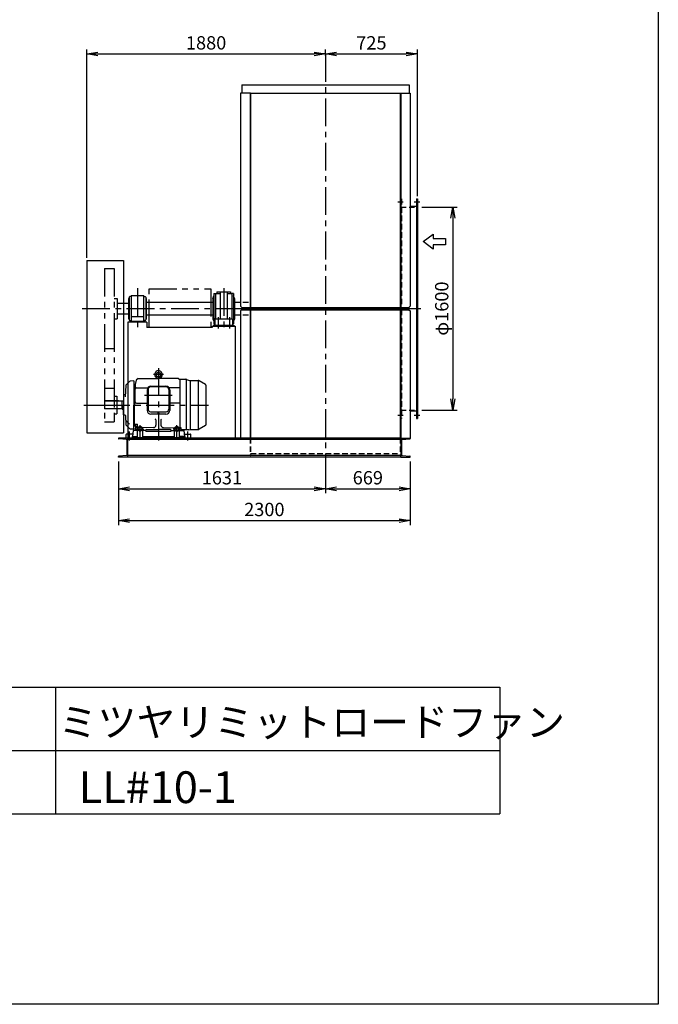
# Model space of a CAD drawing. Extents: x 6282 to 16782, y 882 to 15632.
# Drawn here: x 11750 to 16782, y 882 to 8641 of the extents above; entities that cross this region are included whole.
import ezdxf

# ---------------------------------------------------------------- set-up
doc = ezdxf.new("R2010")
doc.units = 0
doc.header["$LTSCALE"] = 175
doc.header["$PDSIZE"] = 1
for name, pattern in [('CENTER', [2, 1.25, -0.25, 0.25, -0.25]), ('HIDDEN', [0.375, 0.25, -0.125]), ('PHANTOM', [2.5, 1.25, -0.25, 0.25, -0.25, 0.25, -0.25])]:
    doc.linetypes.add(name, pattern=pattern)
doc.layers.get('0').update_dxf_attribs({"linetype": 'CONTINUOUS'})
doc.layers.get('DEFPOINTS').update_dxf_attribs({"linetype": 'CONTINUOUS'})
for name, color, linetype in [('4', 7, 'CONTINUOUS'), ('CT', 3, 'CENTER'), ('FUTO', 4, 'CONTINUOUS'), ('KL', 7, 'HIDDEN'), ('SL', 1, 'PHANTOM'), ('SP', 2, 'CONTINUOUS')]:
    doc.layers.add(name, color=color, linetype=linetype)
doc.styles.get("Standard").update_dxf_attribs({"font": 'simplex.shx', "oblique": 15, "bigfont": 'extfont.shx'})
doc.dimstyles.new('MATSU', dxfattribs={"dimtxt": 3, "dimasz": 2, "dimexe": 1, "dimexo": 1, "dimgap": 0.5, "dimtad": 1, "dimdec": 4, "dimdsep": 46, "dimtxsty": 'Standard', "dimblk1": 'OPEN', "dimblk2": 'OPEN', "dimsah": 1, "dimcen": 0, "dimclrd": 256, "dimclre": 256, "dimclrt": 256, "dimadec": 0, "dimazin": 0, "dimtfac": 1, "dimtdec": 4, "dimtmove": 0, "dimatfit": 0, "dimldrblk": 'OPEN', "dimfxl": 0, "dimtolj": 1, "dimarcsym": 0})

# ---------------------------------------------------------------- blocks, each defined once
blk = doc.blocks.new('_OPEN')
at = {"color": 0, "linetype": 'ByBlock'}
for p, q in [((-1, 0.167), (0, 0)), ((0, 0), (-1, -0.167)), ((0, 0), (-1, 0))]:
    blk.add_line(p, q, dxfattribs=at)
blk = doc.blocks.new('*D6')
at = {"layer": 'DEFPOINTS', "color": 0}
for p in [(12528.2, 5194.8), (14159.2, 5194.8), (14159.2, 4944.3)]:
    blk.add_point(p, dxfattribs=at)
at = {"layer": 'SP', "lineweight": -2}
for p, q in [((12528.2, 5159.8), (12528.2, 4909.3)), ((14159.2, 5159.8), (14159.2, 4909.3)), ((12615.7, 4944.3), (14071.7, 4944.3))]:
    blk.add_line(p, q, dxfattribs=at)
at = {"layer": 'SP', "lineweight": -2, "xscale": 87.5, "yscale": 87.5, "zscale": 87.5, "rotation": 180}
blk.add_blockref('_OPEN', (12528.2, 4944.3), dxfattribs=at)
at = {"layer": 'SP', "lineweight": -2, "xscale": 87.5, "yscale": 87.5, "zscale": 87.5}
blk.add_blockref('_OPEN', (14159.2, 4944.3), dxfattribs=at)
at = {"layer": 'SP', "insert": (13343.7, 5031.8), "char_height": 105, "attachment_point": 5}
blk.add_mtext('\\A1;1631', dxfattribs=at)
blk = doc.blocks.new('*D7')
at = {"layer": 'DEFPOINTS', "color": 0}
for p in [(14159.2, 5194.8), (14828.2, 5194.8), (14828.2, 4944.3)]:
    blk.add_point(p, dxfattribs=at)
at = {"layer": 'SP', "lineweight": -2}
for p, q in [((14159.2, 5159.8), (14159.2, 4909.3)), ((14828.2, 5159.8), (14828.2, 4909.3)), ((14246.7, 4944.3), (14740.7, 4944.3))]:
    blk.add_line(p, q, dxfattribs=at)
at = {"layer": 'SP', "lineweight": -2, "xscale": 87.5, "yscale": 87.5, "zscale": 87.5, "rotation": 180}
blk.add_blockref('_OPEN', (14159.2, 4944.3), dxfattribs=at)
at = {"layer": 'SP', "lineweight": -2, "xscale": 87.5, "yscale": 87.5, "zscale": 87.5}
blk.add_blockref('_OPEN', (14828.2, 4944.3), dxfattribs=at)
at = {"layer": 'SP', "insert": (14493.7, 5031.8), "char_height": 105, "attachment_point": 5}
blk.add_mtext('\\A1;669', dxfattribs=at)
blk = doc.blocks.new('*D8')
at = {"layer": 'DEFPOINTS', "color": 0}
for p in [(12528.2, 5194.8), (14828.2, 5194.8), (14828.2, 4694.2)]:
    blk.add_point(p, dxfattribs=at)
at = {"layer": 'SP', "lineweight": -2}
for p, q in [((12528.2, 5159.8), (12528.2, 4659.2)), ((14828.2, 5159.8), (14828.2, 4659.2)), ((12615.7, 4694.2), (14740.7, 4694.2))]:
    blk.add_line(p, q, dxfattribs=at)
at = {"layer": 'SP', "lineweight": -2, "xscale": 87.5, "yscale": 87.5, "zscale": 87.5, "rotation": 180}
blk.add_blockref('_OPEN', (12528.2, 4694.2), dxfattribs=at)
at = {"layer": 'SP', "lineweight": -2, "xscale": 87.5, "yscale": 87.5, "zscale": 87.5}
blk.add_blockref('_OPEN', (14828.2, 4694.2), dxfattribs=at)
at = {"layer": 'SP', "insert": (13678.2, 4781.7), "char_height": 105, "attachment_point": 5}
blk.add_mtext('\\A1;2300', dxfattribs=at)
blk = doc.blocks.new('*D9')
at = {"layer": 'DEFPOINTS', "color": 0}
for p in [(14159.2, 8325.4), (14884.2, 8371.4), (14884.2, 7215.4)]:
    blk.add_point(p, dxfattribs=at)
at = {"layer": 'SP', "lineweight": -2}
for p, q in [((14159.2, 8360.4), (14159.2, 8406.4)), ((14884.2, 7250.4), (14884.2, 8406.4)), ((14246.7, 8371.4), (14796.7, 8371.4))]:
    blk.add_line(p, q, dxfattribs=at)
at = {"layer": 'SP', "lineweight": -2, "xscale": 87.5, "yscale": 87.5, "zscale": 87.5, "rotation": 180}
blk.add_blockref('_OPEN', (14159.2, 8371.4), dxfattribs=at)
at = {"layer": 'SP', "lineweight": -2, "xscale": 87.5, "yscale": 87.5, "zscale": 87.5}
blk.add_blockref('_OPEN', (14884.2, 8371.4), dxfattribs=at)
at = {"layer": 'SP', "insert": (14521.7, 8458.9), "char_height": 105, "attachment_point": 5}
blk.add_mtext('\\A1;725', dxfattribs=at)
blk = doc.blocks.new('まっすぐの矢印')
at = {"layer": 'SP'}
for p, q in [((-1.71, -2.22), (0, 0)), ((0, 0), (1.71, -2.22)), ((-0.7, -2.22), (-1.71, -2.22)), ((-0.7, -5), (-0.7, -2.22)), ((0.7, -2.22), (0.7, -5)), ((1.71, -2.22), (0.7, -2.22)), ((0.7, -5), (-0.7, -5))]:
    blk.add_line(p, q, dxfattribs=at)
blk = doc.blocks.new('*D10')
at = {"layer": 'DEFPOINTS', "color": 0}
for p in [(14884.2, 7164.8), (14884.2, 5564.8), (15163.4, 5564.8)]:
    blk.add_point(p, dxfattribs=at)
at = {"layer": 'SP', "lineweight": -2}
for p, q in [((14919.2, 7164.8), (15198.4, 7164.8)), ((15163.4, 7077.3), (15163.4, 5652.3)), ((14919.2, 5564.8), (15198.4, 5564.8))]:
    blk.add_line(p, q, dxfattribs=at)
at = {"layer": 'SP', "lineweight": -2, "xscale": 87.5, "yscale": 87.5, "zscale": 87.5}
for p, rotation in [((15163.4, 7164.8), 90), ((15163.4, 5564.8), 270)]:
    blk.add_blockref('_OPEN', p, dxfattribs=dict(at, rotation=rotation))
at = {"layer": 'SP', "insert": (15075.9, 6364.8), "char_height": 105, "attachment_point": 5, "rotation": 90}
blk.add_mtext('\\A1;φ1600', dxfattribs=at)
blk = doc.blocks.new('*D11')
at = {"layer": 'DEFPOINTS', "color": 0}
for p in [(14159.2, 8371.4), (14159.2, 8371.4), (12279.2, 6730.1)]:
    blk.add_point(p, dxfattribs=at)
at = {"layer": 'SP', "lineweight": -2}
for p, q in [((12279.2, 6765.1), (12279.2, 8406.4)), ((12366.7, 8371.4), (14071.7, 8371.4))]:
    blk.add_line(p, q, dxfattribs=at)
at = {"layer": 'SP', "lineweight": -2, "xscale": 87.5, "yscale": 87.5, "zscale": 87.5, "rotation": 180}
blk.add_blockref('_OPEN', (12279.2, 8371.4), dxfattribs=at)
at = {"layer": 'SP', "lineweight": -2, "xscale": 87.5, "yscale": 87.5, "zscale": 87.5}
blk.add_blockref('_OPEN', (14159.2, 8371.4), dxfattribs=at)
at = {"layer": 'SP', "insert": (13219.2, 8458.9), "char_height": 105, "attachment_point": 5}
blk.add_mtext('\\A1;1880', dxfattribs=at)

msp = doc.modelspace()

# ---------------------------------------------------------------- linework, layer by layer
at = {"layer": '4'}
for p, q in [((16782.45701, 15632.0855), (16782.45701, 882.0855)), ((9532.45701, 3382.0855), (15532.45701, 3382.0855)), ((12032.45701, 3382.0855), (12032.45701, 2382.0855)), ((15532.45701, 3382.0855), (15532.45701, 2382.0855)), ((9532.45701, 2882.0855), (15532.45701, 2882.0855)), ((9532.45701, 2382.0855), (15532.45701, 2382.0855)), ((16782.45701, 882.0855), (6282.45701, 882.0855))]:
    msp.add_line(p, q, dxfattribs=at)
at = {"layer": 'CT'}
for p, q in [((14159.1951, 8371.3547), (14159.1951, 4964.82294)), ((14729.1951, 7204.82294), (14772.3951, 7204.82294)), ((14859.1951, 7204.82294), (14902.3951, 7204.82294)), ((12678.1951, 6525.1899), (12678.1951, 6193.14385)), ((13358.1951, 6525.1899), (13358.1951, 6193.14385)), ((12242.82974, 6364.82294), (14928.97302, 6364.82294)), ((13313.1951, 6296.7658), (13313.1951, 6206.7658)), ((13403.1951, 6296.7658), (13403.1951, 6206.7658)), ((12883.6951, 5844.82294), (12803.6951, 5844.82294)), ((12843.6951, 5894.82294), (12843.6951, 5324.82294)), ((12952.69504, 5679.82294), (12734.6951, 5679.82294)), ((12256.61086, 5604.82294), (12595.1951, 5604.82294)), ((12398.1951, 5604.82294), (13237.6951, 5604.82294)), ((14729.1951, 5524.82294), (14772.3951, 5524.82294)), ((14859.1951, 5524.82294), (14902.3951, 5524.82294)), ((12698.6951, 5339.82294), (12698.6951, 5444.82294)), ((12988.6951, 5339.82294), (12988.6951, 5444.82294)), ((12613.6951, 5394.82294), (12613.6951, 5324.82294)), ((13018.6951, 5414.82294), (12958.6951, 5414.82294)), ((13073.6951, 5394.82294), (13073.6951, 5324.82294))]:
    msp.add_line(p, q, dxfattribs=at)
msp.add_circle((12698.6951, 5414.82294), 16, dxfattribs=at)
at = {"layer": 'FUTO'}
for p, q in [((13500.1951, 8127.82294), (13500.1951, 8062.82294)), ((13500.1951, 8127.82294), (14818.1951, 8127.82294)), ((14818.1951, 8127.82294), (14818.1951, 8062.82294)), ((13490.9951, 8062.82294), (13490.9951, 6383.82294)), ((13569.1951, 8062.82294), (13490.9951, 8062.82294)), ((13565.9951, 8062.82294), (13565.9951, 6364.82294)), ((13565.9951, 8062.82294), (14752.3951, 8062.82294)), ((13569.1951, 8062.82294), (13569.1951, 6364.82294)), ((14749.1951, 8062.82294), (14749.1951, 6364.82294)), ((14752.3951, 8062.82294), (14752.3951, 6364.82294)), ((14752.3951, 8062.82294), (14827.3951, 8062.82294)), ((14827.3951, 8062.82294), (14827.3951, 6383.82294)), ((14878.1951, 7229.82294), (14878.1951, 5499.82294)), ((14878.1951, 7229.82294), (14884.1951, 7229.82294)), ((14884.1951, 7229.82294), (14884.1951, 5499.82294)), ((14827.3951, 7170.82294), (14878.1951, 7170.82294)), ((12279.1951, 6744.82294), (12568.1951, 6744.82294)), ((12279.1951, 6744.82294), (12279.1951, 5384.82294)), ((12568.1951, 6744.82294), (12568.1951, 5384.82294)), ((12613.1951, 6444.82294), (12608.1951, 6444.82294)), ((12608.1951, 6444.82294), (12608.1951, 6284.82294)), ((12613.1951, 6453.82294), (12613.1951, 6275.82294)), ((12628.1951, 6459.82294), (12619.1951, 6459.82294)), ((12628.1951, 6464.82294), (12628.1951, 6264.82294)), ((12728.1951, 6464.82294), (12628.1951, 6464.82294)), ((12728.1951, 6264.82294), (12728.1951, 6464.82294)), ((12728.1951, 6459.82294), (12737.1951, 6459.82294)), ((12743.1951, 6453.82294), (12743.1951, 6275.82294)), ((12743.1951, 6444.82294), (12748.1951, 6444.82294)), ((12748.1951, 6444.82294), (12748.1951, 6284.82294)), ((13272.1951, 6444.82294), (13280.1951, 6464.82294)), ((13272.1951, 6444.82294), (13272.1951, 6284.82294)), ((13280.1951, 6484.82294), (13294.1951, 6484.82294)), ((13280.1951, 6484.82294), (13280.1951, 6244.82294)), ((13294.1951, 6484.82294), (13330.6951, 6484.82294)), ((13294.1951, 6484.82294), (13294.1951, 6284.82294)), ((13304.1951, 6497.82294), (13304.1951, 6484.82294)), ((13304.1951, 6497.82294), (13412.1951, 6497.82294)), ((13330.6951, 6497.82294), (13330.6951, 6284.82294)), ((13385.6951, 6497.82294), (13385.6951, 6284.82294)), ((13385.6951, 6484.82294), (13422.1951, 6484.82294)), ((13412.1951, 6497.82294), (13412.1951, 6484.82294)), ((13436.1951, 6484.82294), (13422.1951, 6484.82294)), ((13422.1951, 6484.82294), (13422.1951, 6284.82294)), ((13422.1951, 6484.82294), (13422.1951, 6284.82294)), ((13436.1951, 6484.82294), (13436.1951, 6244.82294)), ((13444.1951, 6444.82294), (13436.1951, 6464.82294)), ((13444.1951, 6444.82294), (13444.1951, 6284.82294)), ((12518.1951, 6407.32294), (12608.1951, 6407.32294)), ((12748.1951, 6414.82294), (13272.1951, 6414.82294)), ((13500.9951, 6373.82294), (13490.9951, 6383.82294)), ((13500.9951, 6373.82294), (14817.3951, 6373.82294)), ((13500.9951, 6373.82294), (13500.9951, 6355.82294)), ((13500.9951, 6364.82294), (14827.3951, 6364.82294)), ((13565.9951, 6364.82294), (13565.9951, 5344.82294)), ((13569.1951, 6364.82294), (13569.1951, 5344.82294)), ((14749.1951, 6364.82294), (14749.1951, 5344.82294)), ((14752.3951, 6364.82294), (14752.3951, 5344.82294)), ((14817.3951, 6373.82294), (14827.3951, 6383.82294)), ((14817.3951, 6373.82294), (14817.3951, 6355.82294)), ((12518.1951, 6322.32294), (12608.1951, 6322.32294)), ((12722.1951, 6298.82294), (12634.1951, 6298.82294)), ((12748.1951, 6314.82294), (13272.1951, 6314.82294)), ((13500.9951, 6355.82294), (13490.9951, 6345.82294)), ((13490.9951, 6345.82294), (13490.9951, 6264.2735)), ((13490.9951, 6345.82294), (13490.9951, 5344.82294)), ((13500.9951, 6355.82294), (14817.3951, 6355.82294)), ((14817.3951, 6355.82294), (14827.3951, 6345.82294)), ((14827.3951, 6345.82294), (14827.3951, 6264.2735)), ((14827.3951, 6345.82294), (14827.3951, 5344.82294)), ((12753.1951, 6256.82294), (12603.1951, 6256.82294)), ((12603.1951, 6256.82294), (12603.1951, 5344.82294)), ((12608.1951, 6284.82294), (12613.1951, 6284.82294)), ((12619.1951, 6269.82294), (12628.1951, 6269.82294)), ((12623.1951, 6264.82294), (12733.1951, 6264.82294)), ((12623.1951, 6264.82294), (12623.1951, 6256.82294)), ((12737.1951, 6269.82294), (12728.1951, 6269.82294)), ((12733.1951, 6264.82294), (12733.1951, 6256.82294)), ((12748.1951, 6284.82294), (12743.1951, 6284.82294)), ((12753.1951, 6256.82294), (12753.1951, 6216.82294)), ((13268.1951, 6216.82294), (12753.1951, 6216.82294)), ((13268.1951, 6226.82294), (13448.1951, 6226.82294)), ((13268.1951, 6226.82294), (13268.1951, 6216.82294)), ((13272.1951, 6284.82294), (13280.1951, 6264.82294)), ((13278.1951, 6234.82294), (13438.1951, 6234.82294)), ((13278.1951, 6234.82294), (13278.1951, 6226.82294)), ((13280.1951, 6244.82294), (13288.1951, 6244.82294)), ((13288.1951, 6281.82294), (13288.1951, 6234.82294)), ((13291.1951, 6284.82294), (13425.1951, 6284.82294)), ((13428.1951, 6281.82294), (13428.1951, 6234.82294)), ((13436.1951, 6244.82294), (13428.1951, 6244.82294)), ((13444.1951, 6284.82294), (13436.1951, 6264.82294)), ((13438.1951, 6234.82294), (13438.1951, 6226.82294)), ((13448.1951, 6226.82294), (13448.1951, 5344.82294)), ((12829.47245, 5823.37366), (12828.6951, 5814.82294)), ((12843.6951, 5827.32294), (12832.14054, 5826.08496)), ((12832.14054, 5826.08496), (12855.24967, 5826.08496)), ((12843.6951, 5827.32294), (12855.24967, 5826.08496)), ((12857.91776, 5823.37366), (12858.6951, 5814.82294)), ((12587.00126, 5757.44892), (12582.35843, 5668.85761)), ((12616.9097, 5790.98993), (12589.91654, 5763.99677)), ((12649.6951, 5794.82294), (12623.63187, 5793.91278)), ((12649.6951, 5794.82294), (12649.6951, 5604.82294)), ((12649.6951, 5766.82294), (12654.6951, 5766.82294)), ((12654.6951, 5766.82294), (12659.6951, 5766.82294)), ((12654.6951, 5766.82294), (12654.6951, 5604.82294)), ((12654.6951, 5766.82294), (12654.6951, 5604.82294)), ((12669.07328, 5801.82294), (12659.6951, 5766.82294)), ((12659.6951, 5766.82294), (12659.6951, 5729.82294)), ((12684.6951, 5814.82294), (12669.07328, 5801.82294)), ((12684.6951, 5814.82294), (12843.6951, 5814.82294)), ((12905.69504, 5746.82294), (12781.6951, 5746.82294)), ((12784.6951, 5753.82294), (12902.6951, 5753.82294)), ((13002.69504, 5814.82294), (12843.6951, 5814.82294)), ((13002.69504, 5814.82294), (13012.69504, 5806.50116)), ((13012.69504, 5808.32294), (13059.16843, 5808.32294)), ((13012.69504, 5808.32294), (13012.69504, 5424.82294)), ((13062.69504, 5808.00946), (13062.69504, 5408.82294)), ((13066.00889, 5807.11688), (13089.60349, 5798.52899)), ((13092.89499, 5797.64032), (13092.89499, 5412.32294)), ((13096.44382, 5797.32294), (13157.38413, 5797.32294)), ((13158.59507, 5412.32294), (13158.59507, 5797.27387)), ((13215.19504, 5766.2663), (13164.88413, 5795.31342)), ((13217.6951, 5762.4729), (13217.6951, 5447.68259)), ((12568.1951, 5682.82294), (12568.1951, 5604.82294)), ((12580.34818, 5684.82294), (12570.1951, 5684.82294)), ((12659.6951, 5629.82294), (12659.6951, 5729.82294)), ((12669.6951, 5739.82294), (12759.31791, 5739.82294)), ((12754.6951, 5723.82294), (12754.6951, 5562.12518)), ((12761.6951, 5726.82294), (12761.6951, 5572.12518)), ((12925.69504, 5726.82294), (12925.69504, 5572.12518)), ((13012.69504, 5739.82294), (12928.07224, 5739.82294)), ((12932.69504, 5723.82294), (12932.69504, 5562.12518)), ((12418.1951, 5638.82294), (12418.1951, 5574.82294)), ((12528.1951, 5638.82294), (12418.1951, 5638.82294)), ((12558.1951, 5634.82294), (12418.1951, 5634.82294)), ((12528.1951, 5638.82294), (12528.1951, 5634.82294)), ((12558.1951, 5637.32294), (12568.1951, 5637.32294)), ((12558.1951, 5572.32294), (12558.1951, 5637.32294)), ((12568.1951, 5526.82294), (12568.1951, 5604.82294)), ((12649.6951, 5414.82294), (12649.6951, 5604.82294)), ((12654.6951, 5442.82294), (12654.6951, 5604.82294)), ((12654.6951, 5442.82294), (12654.6951, 5604.82294)), ((12669.6951, 5619.82294), (12754.6951, 5619.82294)), ((13012.69504, 5619.82294), (12932.69504, 5619.82294)), ((12558.1951, 5574.82294), (12418.1951, 5574.82294)), ((12558.1951, 5572.32294), (12568.1951, 5572.32294)), ((12580.34818, 5524.82294), (12570.1951, 5524.82294)), ((12583.32645, 5522.31818), (12587.00126, 5452.19696)), ((12781.6951, 5552.12518), (12905.6951, 5552.12518)), ((12902.69504, 5532.12518), (12784.6951, 5532.12518)), ((12850.14798, 5539.12518), (12835.55887, 5539.12518)), ((14827.3951, 5558.82294), (14878.1951, 5558.82294)), ((12616.76615, 5453.92768), (12587.97367, 5482.71991)), ((12616.9097, 5418.65595), (12589.91654, 5445.64911)), ((12649.6951, 5442.82294), (12654.6951, 5442.82294)), ((12660.73099, 5442.82294), (12654.6951, 5442.82294)), ((12659.6951, 5453.0622), (12678.78373, 5453.0622)), ((12669.85331, 5424.82294), (12659.6951, 5453.0622)), ((12659.6951, 5445.9494), (12662.2537, 5445.9494)), ((12666.6951, 5424.82294), (12659.6951, 5445.9494)), ((12678.78373, 5429.82294), (12678.78373, 5453.0622)), ((12698.6951, 5433.29852), (12682.6951, 5424.06122)), ((12714.6951, 5424.06122), (12698.6951, 5433.29852)), ((12823.6951, 5487.31903), (12823.6951, 5446.42694)), ((12863.6951, 5487.31903), (12863.6951, 5446.42694)), ((12972.6951, 5424.06122), (12988.6951, 5433.29852)), ((12988.6951, 5433.29852), (13004.6951, 5424.06122)), ((13215.19504, 5443.37958), (13164.88413, 5414.33246)), ((14878.1951, 5499.82294), (14884.1951, 5499.82294)), ((12279.1951, 5384.82294), (12568.1951, 5384.82294)), ((12588.6951, 5344.82294), (12588.6951, 5371.82294)), ((12640.5701, 5374.82294), (12591.6951, 5374.82294)), ((12649.6951, 5414.82294), (12623.63187, 5415.7331)), ((12635.6951, 5356.82294), (12635.6951, 5349.82294)), ((12635.6951, 5356.82294), (12678.6951, 5356.82294)), ((12643.6951, 5404.82294), (12638.6951, 5356.82294)), ((12678.6951, 5404.82294), (12643.6951, 5404.82294)), ((12663.6951, 5404.82294), (12663.6951, 5421.82294)), ((12681.3746, 5424.82294), (12666.6951, 5424.82294)), ((12668.6951, 5414.82294), (12728.6951, 5414.82294)), ((12678.6951, 5349.82294), (12678.6951, 5414.82294)), ((12682.6951, 5405.58563), (12682.6951, 5424.06122)), ((12698.6951, 5396.34833), (12682.6951, 5405.58563)), ((12714.6951, 5405.58563), (12698.6951, 5396.34833)), ((12714.6951, 5405.58563), (12714.6951, 5424.06122)), ((12723.6951, 5424.82294), (12716.01561, 5424.82294)), ((12718.6951, 5414.82294), (12718.6951, 5349.82294)), ((12743.6951, 5404.82294), (12718.6951, 5404.82294)), ((12718.6951, 5356.82294), (12968.6951, 5356.82294)), ((12804.09501, 5426.43085), (12723.6951, 5424.82294)), ((12743.6951, 5404.82294), (12743.6951, 5405.82294)), ((12743.6951, 5399.82294), (12743.6951, 5404.82294)), ((12743.6951, 5399.82294), (12943.6951, 5399.82294)), ((12748.6951, 5410.82294), (12843.6951, 5410.82294)), ((12938.69504, 5410.82294), (12843.6951, 5410.82294)), ((12883.29514, 5426.43085), (12963.69504, 5424.82294)), ((12943.69504, 5404.82294), (12943.69504, 5405.82294)), ((12943.69504, 5404.82294), (12968.6951, 5404.82294)), ((12943.6951, 5404.82294), (12943.6951, 5399.82294)), ((12963.69504, 5424.82294), (12971.3746, 5424.82294)), ((12968.6951, 5414.82294), (12968.6951, 5349.82294)), ((12972.6951, 5405.58563), (12972.6951, 5424.06122)), ((12972.6951, 5405.58563), (12988.6951, 5396.34833)), ((12988.6951, 5396.34833), (13004.6951, 5405.58563)), ((13004.6951, 5405.58563), (13004.6951, 5424.06122)), ((13006.01561, 5424.82294), (13020.69504, 5424.82294)), ((13008.6951, 5349.82294), (13008.6951, 5414.82294)), ((13008.6951, 5404.82294), (13043.6951, 5404.82294)), ((13051.6951, 5356.82294), (13008.6951, 5356.82294)), ((13023.69504, 5404.82294), (13023.69504, 5421.82294)), ((13083.30112, 5408.82294), (13023.69504, 5408.82294)), ((13043.6951, 5404.82294), (13048.6951, 5356.82294)), ((13046.8201, 5374.82294), (13095.6951, 5374.82294)), ((13051.6951, 5356.82294), (13051.6951, 5349.82294)), ((13083.30112, 5408.82294), (13092.91709, 5412.32294)), ((13092.89499, 5412.32294), (13157.38413, 5412.32294)), ((13098.6951, 5344.82294), (13098.6951, 5371.82294)), ((12603.1951, 5344.82294), (12528.1951, 5344.82294)), ((12528.1951, 5344.82294), (12528.1951, 5341.48475)), ((12593.04373, 5332.14591), (12531.84648, 5337.49997)), ((12645.6951, 5344.82294), (12588.6951, 5344.82294)), ((12596.6951, 5211.48475), (12596.6951, 5328.16113)), ((14753.1951, 5344.82294), (12603.1951, 5344.82294)), ((12603.1951, 5194.82294), (12603.1951, 5344.82294)), ((14753.1951, 5331.82644), (12603.1951, 5331.82644)), ((12635.6951, 5349.82294), (13051.6951, 5349.82294)), ((12645.6951, 5344.82294), (12645.6951, 5349.82294)), ((13041.6951, 5344.82294), (13041.6951, 5349.82294)), ((13041.6951, 5344.82294), (13098.6951, 5344.82294)), ((14753.1951, 5344.82294), (14828.1951, 5344.82294)), ((14753.1951, 5344.82294), (14753.1951, 5194.82294)), ((14759.6951, 5328.16113), (14759.6951, 5211.48475)), ((14763.34648, 5332.14591), (14824.54373, 5337.49997)), ((14828.1951, 5344.82294), (14828.1951, 5341.48475)), ((12593.04373, 5207.49997), (12531.84648, 5202.14591)), ((14753.1951, 5207.81944), (12603.1951, 5207.81944)), ((14763.34648, 5207.49997), (14824.54373, 5202.14591)), ((12528.1951, 5194.82294), (12528.1951, 5198.16113)), ((12603.1951, 5194.82294), (12528.1951, 5194.82294)), ((14753.1951, 5194.82294), (12603.1951, 5194.82294)), ((14753.1951, 5194.82294), (14828.1951, 5194.82294)), ((14828.1951, 5194.82294), (14828.1951, 5198.16113))]:
    msp.add_line(p, q, dxfattribs=at)
for centre, radius in [((12843.6951, 5844.82294), 17.5), ((12843.6951, 5539.12518), 3.5), ((12988.6951, 5414.82294), 16)]:
    msp.add_circle(centre, radius, dxfattribs=at)
for centre, radius, start, end in [((12619.1951, 6453.82294), 6, 90, 180), ((12737.1951, 6453.82294), 6, 0, 90), ((12634.1951, 6292.82294), 6, 90, 180), ((12722.1951, 6292.82294), 6, 0, 90), ((12619.1951, 6275.82294), 6, 180, 270), ((12737.1951, 6275.82294), 6, 270, 0), ((13291.1951, 6281.82294), 3, 90, 180), ((13425.1951, 6281.82294), 3, 0, 90), ((12843.6951, 5844.82294), 30, 305.603867, 234.396149), ((12822.73673, 5815.55274), 5.99998, 354.805573, 54.396263), ((12832.46012, 5823.10205), 2.99999, 96.115173, 174.805571), ((12854.93009, 5823.10205), 2.99998, 5.194427, 83.884827), ((12864.65348, 5815.55274), 5.99998, 125.603737, 185.194427), ((12843.6951, 5844.82294), 30, 305.190048, 305.603867), ((12596.98758, 5756.92572), 10.00002, 135, 177.000961), ((12623.98075, 5783.91889), 9.99997, 91.999329, 135), ((12784.6951, 5723.82294), 30, 90, 180), ((12781.6951, 5726.82294), 20, 90, 180), ((12902.69504, 5723.82294), 30, 0, 90), ((12905.69504, 5726.82294), 20, 0, 90), ((13059.16843, 5788.32294), 20, 69.999954, 90), ((13096.44382, 5817.32294), 20, 250.000275, 270), ((13157.38413, 5782.32294), 15, 60.000183, 90), ((13212.69504, 5761.93622), 4.99996, 0, 59.999718), ((12570.1951, 5682.82294), 2, 90, 180), ((12580.34818, 5687.82294), 2.99996, 270, 357.000443), ((12669.6951, 5729.82294), 10, 90, 180), ((12669.6951, 5629.82294), 10, 180, 270), ((12570.1951, 5526.82294), 2, 180, 270), ((12580.34818, 5521.82294), 3, 2.999557, 90), ((12784.6951, 5562.12518), 30, 180, 270), ((12781.6951, 5572.12518), 20, 180, 270), ((12902.69504, 5562.12518), 30, 270, 0), ((12905.69504, 5572.12518), 20, 270, 0), ((12595.04471, 5489.7912), 10.00014, 183.000427, 225.000977), ((12596.98758, 5452.72016), 9.99997, 182.999054, 225), ((12698.6951, 5414.82294), 20, 0, 180), ((12803.6951, 5446.42694), 20, 271.145721, 0), ((12818.6951, 5487.31903), 5, 0, 90), ((12883.69504, 5446.42694), 20.00009, 180, 268.854279), ((12868.6951, 5487.31903), 5, 90, 180), ((12988.6951, 5414.82294), 20, 0, 180), ((13212.69504, 5447.70966), 5, 300.000275, 0), ((12591.6951, 5371.82294), 3, 90, 180), ((12623.98075, 5425.72699), 9.99998, 225, 268.000671), ((12666.6951, 5421.82294), 3, 90, 180), ((12673.78373, 5429.82294), 5, 270, 0), ((12748.6951, 5405.82294), 5, 90, 180), ((12938.69504, 5405.82294), 5, 0, 90), ((13020.69504, 5421.82294), 3, 0, 90), ((13095.6951, 5371.82294), 3, 0, 90), ((13157.38413, 5427.32294), 15.00009, 270, 299.999817), ((12532.1951, 5341.48475), 4, 180, 265), ((12592.6951, 5328.16113), 4, 0, 85), ((14763.6951, 5328.16113), 4, 95, 180), ((14824.1951, 5341.48475), 4, 275, 360), ((12532.1951, 5198.16113), 4, 95, 180), ((12592.6951, 5211.48475), 4, 275, 0), ((14763.6951, 5211.48475), 4, 180, 265), ((14824.1951, 5198.16113), 4, 0, 85)]:
    msp.add_arc(centre, radius, start, end, dxfattribs=at)
at = {"layer": 'KL'}
for p, q in [((14752.3951, 7229.82294), (14758.3951, 7229.82294)), ((14758.3951, 7229.82294), (14758.3951, 6373.82294)), ((14752.3951, 7164.82294), (14884.1951, 7164.82294)), ((13444.1951, 6414.82294), (13565.9951, 6414.82294)), ((13444.1951, 6314.82294), (13565.9951, 6314.82294)), ((14758.3951, 6355.82294), (14758.3951, 5499.82294)), ((14752.3951, 5564.82294), (14884.1951, 5564.82294)), ((14752.3951, 5499.82294), (14758.3951, 5499.82294)), ((13565.9951, 5344.82294), (13565.9951, 5205.82294)), ((13569.1951, 5344.82294), (13569.1951, 5205.82294)), ((14749.1951, 5344.82294), (14749.1951, 5205.82294)), ((14752.3951, 5344.82294), (14752.3951, 5205.82294)), ((13565.9951, 5205.82294), (13569.1951, 5205.82294)), ((13569.1951, 5223.82294), (14749.1951, 5223.82294)), ((14749.1951, 5205.82294), (14752.3951, 5205.82294))]:
    msp.add_line(p, q, dxfattribs=at)
at = {"layer": 'SL'}
for p, q in [((12418.1951, 6679.82294), (12418.1951, 5472.32294)), ((12418.1951, 6679.82294), (12496.0951, 6679.82294)), ((12496.0951, 6679.82294), (12496.0951, 6444.82294)), ((12496.0951, 6679.82294), (12496.0951, 5472.32294)), ((12769.41509, 6216.82294), (12769.41509, 6521.6403)), ((12769.41509, 6521.6403), (13255.37046, 6521.6403)), ((13255.37046, 6521.6403), (13255.37046, 6216.82294)), ((12496.0951, 6444.82294), (12518.1951, 6444.82294)), ((12518.1951, 6444.82294), (12518.1951, 6284.82294)), ((12496.0951, 6284.82294), (12518.1951, 6284.82294)), ((12496.0951, 6284.82294), (12496.0951, 6049.82294)), ((12418.1951, 6049.82294), (12496.0951, 6049.82294)), ((12418.1951, 5737.32294), (12496.0951, 5737.32294)), ((12496.0951, 5674.82294), (12516.1951, 5674.82294)), ((12516.1951, 5674.82294), (12516.1951, 5534.82294)), ((12496.0951, 5534.82294), (12516.1951, 5534.82294)), ((12496.0951, 5534.82294), (12496.0951, 5472.32294)), ((12418.1951, 5472.32294), (12496.0951, 5472.32294))]:
    msp.add_line(p, q, dxfattribs=at)

# ---------------------------------------------------------------- block references
at = {"layer": 'FUTO', "xscale": 35, "yscale": 35, "zscale": 35, "rotation": 90}
msp.add_blockref('まっすぐの矢印', (14930.66308, 6892.52464), dxfattribs=at)

# ---------------------------------------------------------------- texts
at = {"layer": '4'}
for s, height, p in [('ミツヤリミットロードファン', 225, (12056.42231, 2993.02201)), ('LL#10-1', 250, (12215.72948, 2467.88342))]:
    msp.add_text(s, height=height, dxfattribs=at).set_placement(p)

# ---------------------------------------------------------------- dimensions: what is measured, and where the dimension line sits
at = {"layer": 'SP'}
for base, p1, p2, picture, middle in [((14159.1951, 8371.3547), (12279.1951, 6730.09153), (14159.1951, 8371.3547), '*D11', (13219.1951, 8458.8547)), ((14884.1951, 8371.3547), (14159.1951, 8325.38232), (14884.1951, 7215.35981), '*D9', (14521.6951, 8458.8547)), ((14159.1951, 4944.3106), (12528.1951, 5194.82294), (14159.1951, 5194.82294), '*D6', (13343.6951, 5031.8106)), ((14828.1951, 4694.22286), (12528.1951, 5194.82294), (14828.1951, 5194.82294), '*D8', (13678.1951, 4781.72286)), ((14828.1951, 4944.3106), (14159.1951, 5194.82294), (14828.1951, 5194.82294), '*D7', (14493.6951, 5031.8106))]:
    dim = msp.add_linear_dim(base=base, p1=p1, p2=p2, dimstyle='MATSU', override={"dimscale": 35, "dimasz": 2.5, "dimgap": 1}, dxfattribs=at)
    dim.commit()
    dim.dimension.update_dxf_attribs({"geometry": picture, "text_midpoint": middle})
dim = msp.add_linear_dim(base=(15163.3885, 5564.82294), p1=(14884.1951, 7164.82294), p2=(14884.1951, 5564.82294), angle=90, dimstyle='MATSU', override={"dimscale": 35, "dimasz": 2.5, "dimgap": 1, "dimpost": 'φ<>'}, dxfattribs=at)
dim.commit()
dim.dimension.update_dxf_attribs({"geometry": '*D10', "text_midpoint": (15075.8885, 6364.82294)})

doc.saveas('drawing.dxf')
